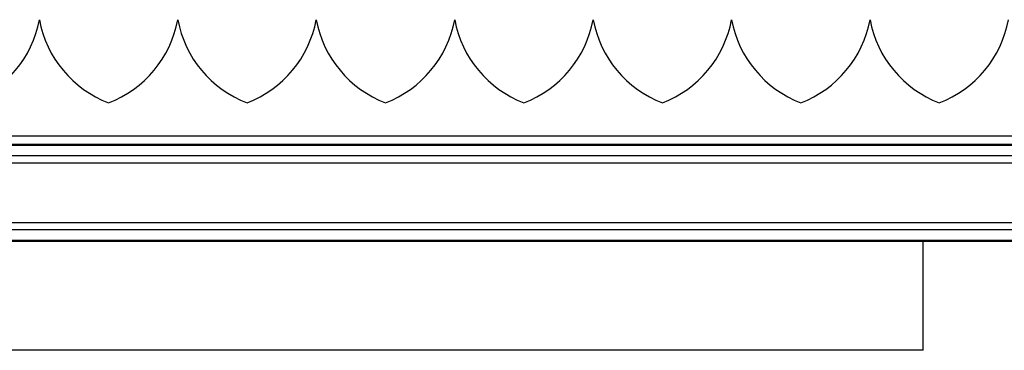
# Model space of a CAD drawing. Extents: x 0.2 to 16.8, y 0.2 to 10.8.
# Drawn here: x 8.1 to 8.5, y 4.8 to 5 of the extents above; entities that cross this region are included whole.
import ezdxf

# ---------------------------------------------------------------- set-up
doc = ezdxf.new("R2010")
doc.units = 0
doc.header["$MEASUREMENT"] = 0
doc.linetypes.add('SLD-SOLID', pattern=[0])
doc.layers.get('0').update_dxf_attribs({"linetype": 'CONTINUOUS'})

msp = doc.modelspace()

# ---------------------------------------------------------------- linework, layer by layer
at = {"color": 7, "linetype": 'SLD-SOLID'}
for p, q in [((8.063897384012765, 4.968804047536757), (8.063897249919075, 4.968804047536757)), ((8.120140300004087, 4.968804047536757), (8.120140165910396, 4.968804047536757)), ((8.176383350089095, 4.968804047536757), (8.176383081901717, 4.968804047536757)), ((8.232626266080416, 4.968804047536757), (8.232626131986727, 4.968804047536757)), ((8.288869316165426, 4.968804047536757), (8.288869047978048, 4.968804047536757)), ((8.345112232156747, 4.968804047536757), (8.345111963969368, 4.968804047536757)), ((8.401355148148067, 4.968804047536757), (8.401354879960689, 4.968804047536757)), ((9.071061136599722, 4.921519796816075), (7.690337039604215, 4.921519796816075)), ((9.071451617422186, 4.918185356097724), (6.314329051175442, 4.918185356097724)), ((9.071451617422186, 4.917760681384555), (6.314329051175442, 4.917760681384555)), ((9.06417703479212, 4.913525399263277), (6.321603466188398, 4.913525399263277)), ((9.071451617422186, 4.910575472198229), (6.314329051175442, 4.910575472198229)), ((9.071451617422186, 4.886425198803296), (6.314329051175442, 4.886425198803296)), ((9.06417703479212, 4.883475271738248), (6.321603466188398, 4.883475271738248)), ((9.071451617422186, 4.879239989616969), (6.314329051175442, 4.879239989616969)), ((9.071451617422186, 4.8788153149038), (6.314329051175442, 4.8788153149038)), ((8.422834275257454, 4.8788153149038), (8.422834275257454, 4.834845457894959)), ((8.422871821490382, 4.834664565508453), (7.679365896248563, 4.834664565508453)), ((8.422834275257454, 4.834845457894959), (8.422869944178736, 4.834662017728362))]:
    msp.add_line(p, q, dxfattribs=at)
for centre, radius, start, end in [((8.019668733806789, 4.97707199701075), 0.04499467330695106, 290.9760084698988, 349.4115056816122), ((8.10812530201742, 4.977071434572665), 0.04499398203568954, 190.5879302533577, 249.0242868644422), ((8.075911857127577, 4.977071824232073), 0.04499443775926019, 290.9758407138139, 349.4116734376991), ((8.1643686087869, 4.977071824232069), 0.04499443775925414, 190.5883265622983, 249.024159286192), ((8.132155163897057, 4.977071434572669), 0.04499398203569559, 290.9757131355636, 349.4120697466395), ((8.220611268093753, 4.977071434572667), 0.04499398203569352, 190.5879302533603, 249.0242868644413), ((8.188397823203903, 4.977071824232079), 0.04499443775926744, 290.9758407138174, 349.4116734376925), ((8.276854574863238, 4.977071824232076), 0.04499443775926418, 190.5883265623051, 249.0241592861847), ((8.24464094397556, 4.977071589573817), 0.04499419334746999, 290.975863634161, 349.4119192480386), ((8.33309742016791, 4.977071589573812), 0.04499419334746378, 190.5880807519576, 249.0241363658424), ((8.300883859966882, 4.977071589573812), 0.04499419334746552, 290.9758636341613, 349.4119192480444), ((8.389340336159227, 4.977071589573807), 0.04499419334745947, 190.5880807519529, 249.0241363658446), ((8.357127562585125, 4.977070934038874), 0.04499329966425774, 290.9752271318608, 349.4125557503436), ((8.445583666809505, 4.977071935129531), 0.04499466444181892, 190.5884162647209, 249.0238008530784), ((8.413369550573032, 4.977072058894102), 0.04499468217572602, 290.9758177958066, 349.4114276260592)]:
    msp.add_arc(centre, radius, start, end, dxfattribs=at)

doc.saveas('drawing.dxf')
